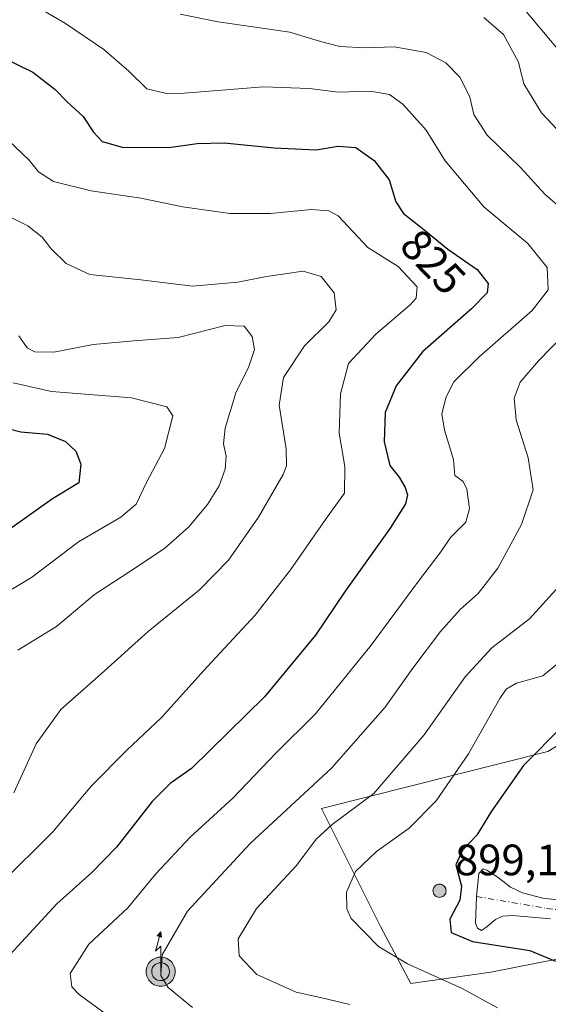
# Model space of a CAD drawing. Units: metres. Extents: x 621457 to 624934, y 4708673 to 4711047.
# Drawn here: x 621663 to 621784, y 4710605 to 4710829 of the extents above; entities that cross this region are included whole.
import ezdxf
from ezdxf.enums import TextEntityAlignment as Align

# ---------------------------------------------------------------- set-up
doc = ezdxf.new("R2010")
doc.units = ezdxf.units.M
doc.header["$MEASUREMENT"] = 0
doc.linetypes.add('DGN Style 4', pattern=[2.638475, 1.318413, -0.659207, 0.001648, -0.659207])
for name, color, linetype, lineweight in [('Aerogenerador Cxs', 7, 'Continuous', 0), ('Antena puntual', 7, 'Continuous', 0), ('Arbolado forestal CxS', 92, 'Continuous', 0), ('Curva de nivel maestra', 30, 'Continuous', 30), ('Curva de nivel normal', 30, 'Continuous', 0), ('Instalación de energía eléctrica Cxs', 135, 'Continuous', 0), ('Núcleo urbano CxS', 7, 'Continuous', 0), ('Pista no pavimentada Cxs', 111, 'Continuous', 0), ('Pista no pavimentada eje', 91, 'DGN Style 4', 0), ('Punto de cota en construcción elevada', 7, 'Continuous', 0), ('Punto de cota en terreno', 7, 'Continuous', 0), ('Rótulo de curva de nivel directora', 7, 'Continuous', 0), ('Rótulo de punto de cota en construcción', 7, 'Continuous', 0)]:
    doc.layers.add(name, color=color, linetype=linetype, lineweight=lineweight)
doc.styles.add('Style-Arial', font='txt')

# ---------------------------------------------------------------- blocks, each defined once
blk = doc.blocks.new('5PANOT')
at = {"layer": 'Punto de cota en terreno', "linetype": 'Continuous', "lineweight": 0}
h = blk.add_hatch(color=1, dxfattribs=at)
edge = h.paths.add_edge_path()
edge.add_arc((0, 0), 0.156, 270, 630)
blk = doc.blocks.new('5ANTEN')
at = {"layer": 'Pista no pavimentada Cxs', "linetype": 'Continuous', "lineweight": 0, "extrusion": (0, 0, -1)}
blk.add_hatch(color=5, dxfattribs=at).paths.add_polyline_path([(-0.0254, 0.7572), (-0.0074, 0.8788), (0.0718, 0.7896)])
at = {"layer": 'Pista no pavimentada Cxs', "linetype": 'Continuous', "lineweight": 0}
for points in [[(0.039, -0.3583), (-0.0328, -0.3574), (-0.0921, -0.3441), (-0.1438, -0.3251), (-0.1919, -0.2949), (-0.2269, -0.263), (-0.2647, -0.2219), (-0.2906, -0.178), (-0.3112, -0.1303), (-0.3232, -0.064), (-0.3252, -0.0046), (-0.3178, 0.0489), (-0.2941, 0.1163), (-0.2696, 0.1597), (-0.2321, 0.2034), (-0.1989, 0.2326), (-0.171, 0.2528), (-0.099, 0.2862), (-0.0524, 0.2994), (0.0124, 0.3021), (0.0915, 0.2914), (0.1483, 0.269), (0.2024, 0.2377), (0.2338, 0.2116), (0.2578, 0.185), (0.291, 0.1357), (0.312, 0.0935), (0.3246, 0.0511), (0.3333, 0.0027), (0.3324, -0.0536), (0.3246, -0.1024), (0.305, -0.1598), (0.2789, -0.2113), (0.2476, -0.2515), (0.229, -0.2727), (0.1906, -0.3008), (0.1399, -0.3302), (0.0916, -0.3488)], [(0.0285, -0.2317), (-0.018, -0.2311), (-0.0563, -0.2225), (-0.0877, -0.2109), (-0.1151, -0.1938), (-0.1376, -0.1733), (-0.1625, -0.1461), (-0.1776, -0.1206), (-0.1893, -0.0935), (-0.1971, -0.0505), (-0.1984, -0.0112), (-0.1942, 0.019), (-0.1785, 0.0638), (-0.1655, 0.0867), (-0.1419, 0.1143), (-0.1199, 0.1337), (-0.1067, 0.1432), (-0.0549, 0.1672), (-0.0323, 0.1736), (0.0065, 0.1753), (0.0594, 0.1681), (0.0931, 0.1548), (0.1298, 0.1336), (0.146, 0.1201), (0.1579, 0.1069), (0.1815, 0.0719), (0.1939, 0.047), (0.2013, 0.0218), (0.2066, -0.0076), (0.2061, -0.0426), (0.2014, -0.0718), (0.1882, -0.1105), (0.1716, -0.1432), (0.1501, -0.1709), (0.1431, -0.1788), (0.1213, -0.1948), (0.0851, -0.2158), (0.0573, -0.2265)]]:
    blk.add_hatch(color=5, dxfattribs=at).paths.add_polyline_path(points)
at = {"layer": 'Pista no pavimentada Cxs', "color": 7, "linetype": 'Continuous', "lineweight": 0, "elevation": 0.05, "flags": 128}
blk.add_lwpolyline([(0.007, -0.0288), (0.0074, 0.5504), (-0.1102, 0.4384), (0.0074, 0.8788)], dxfattribs=at)
at = {"layer": 'Pista no pavimentada Cxs', "color": 7, "linetype": 'Continuous', "lineweight": 0, "flags": 128}
for points in [[(-0.2321, 0.2034), (-0.2696, 0.1597), (-0.2941, 0.1163), (-0.3178, 0.0489), (-0.3252, -0.0046), (-0.3232, -0.064), (-0.3112, -0.1303), (-0.2906, -0.178), (-0.2647, -0.2219), (-0.2269, -0.263), (-0.1919, -0.2949), (-0.1438, -0.3251), (-0.0921, -0.3441), (-0.0328, -0.3574), (0.039, -0.3583), (0.0916, -0.3488), (0.1399, -0.3302), (0.1906, -0.3008), (0.229, -0.2727), (0.2476, -0.2515), (0.2789, -0.2113), (0.305, -0.1598), (0.3246, -0.1024), (0.3324, -0.0536), (0.3333, 0.0027), (0.3246, 0.0511), (0.312, 0.0935), (0.291, 0.1357), (0.2578, 0.185), (0.2338, 0.2116), (0.2024, 0.2377), (0.1483, 0.269), (0.0915, 0.2914), (0.0124, 0.3021), (-0.0524, 0.2994), (-0.099, 0.2862), (-0.171, 0.2528), (-0.1989, 0.2326)], [(-0.1419, 0.1143), (-0.1655, 0.0867), (-0.1785, 0.0638), (-0.1942, 0.019), (-0.1984, -0.0112), (-0.1971, -0.0505), (-0.1893, -0.0935), (-0.1776, -0.1206), (-0.1625, -0.1461), (-0.1376, -0.1733), (-0.1151, -0.1938), (-0.0877, -0.2109), (-0.0563, -0.2225), (-0.018, -0.2311), (0.0285, -0.2317), (0.0573, -0.2265), (0.0851, -0.2158), (0.1213, -0.1948), (0.1431, -0.1788), (0.1501, -0.1709), (0.1716, -0.1432), (0.1882, -0.1105), (0.2014, -0.0718), (0.2061, -0.0426), (0.2066, -0.0076), (0.2013, 0.0218), (0.1939, 0.047), (0.1815, 0.0719), (0.1579, 0.1069), (0.146, 0.1201), (0.1298, 0.1336), (0.0931, 0.1548), (0.0594, 0.1681), (0.0065, 0.1753), (-0.0323, 0.1736), (-0.0549, 0.1672), (-0.1067, 0.1432), (-0.1199, 0.1337)]]:
    blk.add_lwpolyline(points, close=True, dxfattribs=at)
at = {"layer": 'Pista no pavimentada Cxs', "color": 7, "linetype": 'Continuous', "lineweight": 0}
blk.add_3dface([(0.0074, 0.8788, 0.05), (0.0254, 0.7572, 0.05), (-0.0718, 0.7896, 0.05)], dxfattribs=at)

msp = doc.modelspace()

# ---------------------------------------------------------------- linework, layer by layer
at = {"layer": 'Aerogenerador Cxs', "color": 7, "linetype": 'Continuous', "lineweight": 0}
msp.add_polyline3d([(621758.84, 4710631.9, 875.1181), (621759.1005, 4710631.8772, 875.4978), (621759.353, 4710631.8095, 875.8751), (621759.59, 4710631.699, 876.2148), (621759.8042, 4710631.5491, 876.4884), (621759.9891, 4710631.3642, 876.6782), (621760.139, 4710631.15, 876.7784), (621760.2495, 4710630.913, 876.7955), (621760.3172, 4710630.6605, 876.747), (621760.34, 4710630.4, 876.6581), (621760.3172, 4710630.1395, 876.559), (621760.2495, 4710629.887, 876.48), (621760.139, 4710629.65, 876.4477), (621759.9891, 4710629.4358, 876.4807), (621759.8042, 4710629.2509, 876.5877), (621759.59, 4710629.101, 876.7653), (621759.353, 4710628.9905, 876.9987), (621759.1005, 4710628.9228, 877.2629), (621758.84, 4710628.9, 877.5259), (621758.5795, 4710628.9228, 877.7523), (621758.327, 4710628.9905, 877.9078), (621758.09, 4710629.101, 877.9639), (621757.8758, 4710629.2509, 877.9009), (621757.6909, 4710629.4358, 877.7111), (621757.541, 4710629.65, 877.4002), (621757.4305, 4710629.887, 876.6179), (621757.3628, 4710630.1395, 875.814), (621757.34, 4710630.4, 875.2307), (621757.3628, 4710630.6605, 874.8729), (621757.4305, 4710630.913, 874.7385), (621757.541, 4710631.15, 874.6617), (621757.6909, 4710631.3642, 874.418), (621757.8758, 4710631.5491, 874.3111), (621758.09, 4710631.699, 874.3441), (621758.327, 4710631.8095, 874.5063), (621758.5795, 4710631.8772, 874.7749)], close=True, dxfattribs=at)
msp.add_polyline3d([(621758.84, 4710631.9, 875.1181), (621759.1005, 4710631.8772, 875.4978), (621759.3531, 4710631.8095, 875.8753), (621759.59, 4710631.699, 876.2148), (621759.8042, 4710631.549, 876.4884), (621759.9891, 4710631.3641, 876.6782), (621760.1391, 4710631.15, 876.7785), (621760.2496, 4710630.913, 876.7956), (621760.3173, 4710630.6604, 876.747), (621760.34, 4710630.4, 876.6581), (621760.3173, 4710630.1395, 876.559), (621760.2496, 4710629.8869, 876.48), (621760.1391, 4710629.65, 876.4476), (621759.9891, 4710629.4358, 876.4807), (621759.8042, 4710629.2509, 876.5877), (621759.59, 4710629.1009, 876.7653), (621759.3531, 4710628.9904, 876.9987), (621759.1005, 4710628.9227, 877.263), (621758.84, 4710628.9, 877.5259), (621758.5796, 4710628.9227, 877.7523), (621758.327, 4710628.9904, 877.908), (621758.09, 4710629.1009, 877.964), (621757.8759, 4710629.2509, 877.9008), (621757.691, 4710629.4358, 877.711), (621757.541, 4710629.65, 877.4002), (621757.4305, 4710629.8869, 876.6181), (621757.3628, 4710630.1395, 875.814), (621757.34, 4710630.4, 875.2307), (621757.3628, 4710630.6604, 874.8731), (621757.4305, 4710630.913, 874.7385), (621757.541, 4710631.15, 874.6617), (621757.691, 4710631.3641, 874.4183), (621757.8759, 4710631.549, 874.3113), (621758.09, 4710631.699, 874.3441), (621758.327, 4710631.8095, 874.5063), (621758.5796, 4710631.8772, 874.7751), (621758.84, 4710631.9, 875.1181)], dxfattribs=at)
at = {"layer": 'Arbolado forestal CxS', "color": 92, "linetype": 'Continuous', "lineweight": 0}
for points in [[(621865.3309, 4710840.9181, 873.7327), (621859.9765, 4710819.4891, 864.12), (621834.9895, 4710803.4181, 852.6121), (621842.1283, 4710789.1331, 852.8646), (621851.0517, 4710776.6331, 856.191), (621847.4825, 4710751.6335, 854.7239), (621838.5585, 4710737.3477, 854.9937), (621841.9099, 4710713.8707, 856.9364), (621828.6259, 4710695.5613, 853.7859), (621819.5203, 4710684.2851, 854.2838), (621783.5205, 4710662.1661, 850.3283), (621731.9071, 4710649.1525, 836.6705), (621745.3501, 4710622.2623, 846.727), (621752.2931, 4710609.2491, 844.2758), (621770.5075, 4710611.8503, 848.206), (621806.0729, 4710618.7931, 853.8719), (621822.9895, 4710624.8633, 855.6554), (621838.7225, 4710643.4145, 855.75), (621852.4809, 4710646.1183, 853.9035), (621864.9515, 4710634.6295, 851.1712), (621867.1125, 4710619.4921, 849.2357), (621865.3273, 4710585.5635, 847.9753)], [(621841.9099, 4710713.8707, 856.9364), (621828.6259, 4710695.5613, 853.7859), (621819.5203, 4710684.2851, 854.2838), (621783.5205, 4710662.1661, 850.3283), (621731.9071, 4710649.1525, 836.6705), (621745.3501, 4710622.2623, 846.727), (621752.2931, 4710609.2491, 844.2758), (621770.5075, 4710611.8503, 848.206), (621806.0729, 4710618.7931, 853.8719), (621822.9895, 4710624.8633, 855.6554), (621838.7225, 4710643.4145, 855.75), (621852.4809, 4710646.1183, 853.9035), (621864.9515, 4710634.6295, 851.1712)]]:
    msp.add_polyline3d(points, dxfattribs=at)
at = {"layer": 'Curva de nivel maestra', "color": 30, "linetype": 'Continuous', "lineweight": 30, "flags": 128}
for points, elevation in [([(621658.1, 4710820.9501), (621666.13, 4710817.0901), (621671.2, 4710813.1301), (621673.93, 4710810.2801), (621677.56, 4710806.9401), (621679.97, 4710803.4201), (621681.92, 4710801.2801), (621686.5, 4710799.9601), (621697.13, 4710799.8901), (621703.6, 4710800.8301), (621709.71, 4710800.9501), (621721.12, 4710799.8001), (621730.7, 4710799.4001), (621735.7, 4710800.1901), (621739.76, 4710799.8801), (621743.97, 4710796.9601), (621747.33, 4710792.5101), (621748.85, 4710787.5201), (621750.63, 4710784.8101), (621755.65, 4710780.8801), (621760.71, 4710776.7001), (621767.43, 4710772.0401), (621769.95, 4710768.9001), (621769.67, 4710766.7501), (621766.11, 4710763.1001), (621754.96, 4710753.2901), (621748.99, 4710745.5101), (621746.42, 4710739.4701), (621746.2, 4710732.7601), (621747.53, 4710727.4101), (621749.67, 4710724.7201), (621751, 4710722.3901), (621751.52, 4710720.6601), (621751.08, 4710718.6001), (621747.58, 4710713.0801), (621737.31, 4710698.7501), (621730.54, 4710688.7101), (621718.96, 4710674.6001), (621702.25, 4710658.2701), (621697.41, 4710654.8401), (621693.33, 4710650.7601), (621685.18, 4710640.3701), (621679.58, 4710634.5301), (621671.57, 4710627.4401), (621655.49, 4710610.0201)], 825), ([(621655.02, 4710737.2201), (621663.36, 4710735.0801), (621669.42, 4710734.4901), (621673.54, 4710732.8501), (621675.91, 4710730.6801), (621677.07, 4710727.7101), (621676.63, 4710723.3901), (621670.62, 4710719.7701), (621661.43, 4710713.2501)], 800), ([(621786.91, 4710667.9701), (621778, 4710659.0001), (621770.7, 4710648.5701), (621767.37, 4710643.0501), (621764.05, 4710639.6801), (621762.54, 4710636.3001), (621763.83, 4710631.4401), (621763.47, 4710628.2201), (621761.18, 4710623.9501), (621761.47, 4710620.9101), (621766.36, 4710618.8501), (621779.42, 4710616.8101), (621785.3, 4710614.3601)], 850)]:
    msp.add_lwpolyline(points, dxfattribs=dict(at, elevation=elevation))
at = {"layer": 'Curva de nivel normal', "color": 30, "linetype": 'Continuous', "lineweight": 0, "flags": 128}
for points, elevation in [([(621664.04, 4710833.8101), (621673.59, 4710828.1401), (621682.32, 4710822.2701), (621687.98, 4710817.3301), (621692.14, 4710813.2801), (621696.58, 4710812.2201), (621700.62, 4710812.2901), (621718.71, 4710813.7101), (621729.19, 4710813.3901), (621735.7, 4710812.5401), (621743.13, 4710812.7401), (621747.42, 4710812.0201), (621750.5, 4710809.7701), (621755.76, 4710803.8201), (621760.12, 4710796.8401), (621768.97, 4710786.3601), (621779.01, 4710778.0001), (621783.4, 4710772.5401), (621783.63, 4710767.4701), (621779.99, 4710762.7201), (621767.85, 4710752.1601), (621762.13, 4710746.4401), (621760.34, 4710743.0601), (621759.4, 4710739.1401), (621759.95, 4710735.4201), (621762.05, 4710728.7601), (621762.37, 4710725.0901), (621764.2, 4710723.7201), (621765.05, 4710721.9501), (621765.71, 4710717.5801), (621764.82, 4710714.4601), (621761.38, 4710710.9901), (621759.12, 4710707.7201), (621754.01, 4710700.9901), (621743.27, 4710686.4201), (621730.54, 4710670.7601), (621721.51, 4710661.7801), (621711.73, 4710651.5101), (621701.95, 4710642.6601), (621694.19, 4710634.2901), (621687.74, 4710626.5101), (621678.9, 4710618.2301), (621674.6, 4710611.5101), (621674.99, 4710608.4801), (621676.68, 4710606.7301), (621685.72, 4710600.1101)], 830), ([(621777.06, 4710832.7201), (621788.82, 4710818.7101)], 845), ([(621699.71, 4710830.3401), (621708.37, 4710828.5401), (621724.7, 4710826.1901), (621731.72, 4710824.0601), (621736.12, 4710822.9501), (621741.8, 4710822.6201), (621748.52, 4710822.8401), (621755.83, 4710821.5401), (621760.29, 4710819.2301), (621763.54, 4710815.8401), (621765.76, 4710811.3701), (621766.68, 4710807.4001), (621769.67, 4710802.7201), (621777.29, 4710795.3401), (621782.86, 4710789.2401), (621786.88, 4710785.7801)], 835), ([(621768.98, 4710829.5601), (621773.46, 4710825.7001), (621776.87, 4710819.3401), (621778.1, 4710814.4201), (621782.11, 4710807.8001), (621792.9, 4710796.3301)], 840), ([(621658.71, 4710631.9801), (621670.66, 4710643.8601), (621679.51, 4710654.3501), (621687.52, 4710662.4901), (621695.46, 4710669.9101), (621705.89, 4710681.4501), (621716.83, 4710693.2401), (621724.88, 4710703.5901), (621732.86, 4710715.0801), (621737.18, 4710721.0801), (621737.24, 4710727.1301), (621735.94, 4710734.7501), (621736.28, 4710743.7401), (621738.09, 4710750.6101), (621744.29, 4710757.3201), (621752.15, 4710763.9901), (621753.51, 4710765.5501), (621753.74, 4710768.1401), (621749.39, 4710772.7601), (621742.46, 4710777.0801), (621735.7, 4710784.3401), (621733.6, 4710785.4201), (621729.63, 4710785.7601), (621720.26, 4710784.8101), (621711.03, 4710784.8801), (621700.34, 4710786.3601), (621690.76, 4710788.3801), (621679.38, 4710790.0001), (621670.81, 4710792.1501), (621667.39, 4710794.3401), (621665.31, 4710797.0401), (621660.57, 4710801.5301)], 820), ([(621661.79, 4710652.7601), (621666.84, 4710663.8801), (621672.53, 4710671.7101), (621681.71, 4710679.8501), (621692.38, 4710689.5201), (621704.12, 4710699.0601), (621710.71, 4710705.7601), (621717.54, 4710715.5601), (621723.16, 4710725.3201), (621723.94, 4710727.2901), (621723.9, 4710731.2001), (621722.24, 4710741.1401), (621723.3, 4710747.4701), (621728.02, 4710754.7001), (621733.63, 4710760.1101), (621735.28, 4710762.9001), (621734.8, 4710766.7501), (621731.84, 4710770.5001), (621727.75, 4710771.7201), (621719.37, 4710770.5101), (621712.84, 4710769.1801), (621702.5, 4710768.2801), (621690.71, 4710769.7501), (621679.12, 4710770.9101), (621673.71, 4710773.4201), (621670.32, 4710776.7801), (621668.24, 4710779.4501), (621664.96, 4710782.0301), (621658.9, 4710785.1001)], 815), ([(621793.07, 4710763.2001), (621781.41, 4710751.2301), (621777.25, 4710746.4201), (621775.86, 4710742.7601), (621776.35, 4710737.7601), (621779.08, 4710729.1401), (621780.19, 4710721.8401), (621777.52, 4710713.9501), (621772.11, 4710703.9401), (621767.66, 4710698.1701), (621763.55, 4710694.5601), (621759.1, 4710689.5501), (621752.77, 4710681.1601), (621746.47, 4710672.2601), (621734.18, 4710658.3901), (621715.64, 4710641.1401), (621701.38, 4710625.7601), (621695.6, 4710615.7601), (621695.29, 4710611.0901), (621696.99, 4710608.3401), (621702.49, 4710603.8001)], 835), ([(621662.93, 4710756.9701), (621664.82, 4710754.1901), (621666.57, 4710753.2701), (621670.87, 4710753.2301), (621679.9, 4710754.9401), (621689.12, 4710755.8301), (621699.26, 4710756.5401), (621710, 4710759.3101), (621714.31, 4710759.1601), (621716.11, 4710756.7601), (621716.65, 4710753.8401), (621715.34, 4710749.9301), (621712.38, 4710743.9601), (621709.96, 4710735.9201), (621709.58, 4710732.2901), (621710.19, 4710729.5001), (621709.96, 4710726.5301), (621708.62, 4710722.7501), (621705.94, 4710718.4901), (621701.66, 4710713.3701), (621696.14, 4710708.4701), (621688.02, 4710703.0201), (621680.2, 4710697.9601), (621671.5, 4710690.6601), (621662.71, 4710685.2501)], 810), ([(621657.96, 4710697.2301), (621665.84, 4710701.8401), (621676.54, 4710709.9901), (621686.19, 4710715.6201), (621689.65, 4710718.5801), (621692.04, 4710723.5401), (621696.15, 4710731.2601), (621698.05, 4710738.6701), (621696.66, 4710740.7801), (621688.58, 4710742.7801), (621670.33, 4710744.2401), (621661.62, 4710746.2001)], 805), ([(621786.11, 4710699.8401), (621779.34, 4710692.4501), (621770.78, 4710685.7801), (621764.7, 4710679.2101), (621755.37, 4710665.9401), (621743.9, 4710652.5601), (621734.36, 4710645.5001), (621730.74, 4710642.1701), (621726.24, 4710636.1901), (621717.14, 4710626.3501), (621712.96, 4710619.4001), (621713.18, 4710615.5801), (621717.16, 4710611.3301), (621726.17, 4710607.2401), (621731.99, 4710606.0001), (621738.4, 4710604.4701)], 840), ([(621787.53, 4710683.6401), (621782.38, 4710679.4401), (621776.36, 4710677.7601), (621774.06, 4710676.3801), (621772.62, 4710674.2701), (621765.44, 4710661.6301), (621758.11, 4710650.8901), (621751.93, 4710644.6901), (621744.44, 4710639.3501), (621739.71, 4710634.7601), (621737.62, 4710630.0801), (621737.7, 4710626.2501), (621738.68, 4710624.0701), (621744.94, 4710617.6601), (621751.55, 4710613.7401), (621764, 4710608.1301), (621772.03, 4710603.6801)], 845)]:
    msp.add_lwpolyline(points, dxfattribs=dict(at, elevation=elevation))
at = {"layer": 'Instalación de energía eléctrica Cxs', "color": 135, "linetype": 'Continuous', "lineweight": 0}
msp.add_polyline3d([(621890.6473, 4710656.9605, 848.872), (621868.9629, 4710630.9341, 850.0441), (621864.9515, 4710634.6295, 851.3802), (621852.4809, 4710646.1183, 858.6039), (621838.7225, 4710643.4145, 855.6526), (621822.9895, 4710624.8633, 855.449), (621806.0729, 4710618.7931, 854.8928), (621770.5075, 4710611.8503, 848.0086), (621752.2931, 4710609.2491, 847.2233), (621745.3501, 4710622.2623, 849.0277), (621731.9071, 4710649.1525, 841.1089), (621783.5205, 4710662.1661, 851.9147), (621819.5203, 4710684.2851, 856.4795), (621828.6259, 4710695.5613, 856.3908), (621841.9099, 4710713.8707, 857.2447), (621844.6739, 4710717.6803, 859.0069), (621864.1913, 4710736.7681, 863.7171), (621891.6223, 4710718.0655, 860.1348), (621917.1071, 4710710.7421, 860.7456), (621934.4537, 4710702.5011, 856.1488), (621930.5501, 4710690.3559, 855.6541), (621911.9011, 4710677.7811, 850.6224)], close=True, dxfattribs=at)
msp.add_polyline3d([(621857.2063, 4710641.7649, 854.3325), (621852.4809, 4710646.1183, 858.6039), (621838.7225, 4710643.4145, 855.6526), (621822.9895, 4710624.8633, 855.449), (621806.0729, 4710618.7931, 854.8928), (621770.5075, 4710611.8503, 848.0086), (621752.2931, 4710609.2491, 847.2233), (621745.3501, 4710622.2623, 849.0277), (621731.9071, 4710649.1525, 841.1089), (621783.5205, 4710662.1661, 851.9147), (621819.5203, 4710684.2851, 856.4795), (621828.6259, 4710695.5613, 856.3908), (621839.6849, 4710710.804, 856.86)], dxfattribs=at)
at = {"layer": 'Núcleo urbano CxS', "color": 7, "linetype": 'Continuous', "lineweight": 0}
msp.add_polyline3d([(621864.9515, 4710634.6295, 851.1712), (621852.4809, 4710646.1183, 853.9035), (621838.7225, 4710643.4145, 855.75), (621822.9895, 4710624.8633, 855.6554), (621806.0729, 4710618.7931, 853.8719), (621770.5075, 4710611.8503, 848.206), (621752.2931, 4710609.2491, 844.2758), (621745.3501, 4710622.2623, 846.727), (621731.9071, 4710649.1525, 836.6705), (621783.5205, 4710662.1661, 850.3283), (621819.5203, 4710684.2851, 854.2838), (621828.6259, 4710695.5613, 853.7859), (621841.9099, 4710713.8707, 856.9364), (621844.6739, 4710717.6803, 858.0968), (621864.1913, 4710736.7681, 862.9198), (621891.6223, 4710718.0655, 860.4642), (621917.1071, 4710710.7421, 858.3343), (621934.4537, 4710702.5011, 855.4783), (621930.5501, 4710690.3559, 854.2939), (621911.9011, 4710677.7811, 851.1227), (621890.6473, 4710656.9605, 849.3248), (621868.9629, 4710630.9341, 849.9596)], close=True, dxfattribs=at)
msp.add_polyline3d([(621841.9099, 4710713.8707, 856.9364), (621828.6259, 4710695.5613, 853.7859), (621819.5203, 4710684.2851, 854.2838), (621783.5205, 4710662.1661, 850.3283), (621731.9071, 4710649.1525, 836.6705), (621745.3501, 4710622.2623, 846.727), (621752.2931, 4710609.2491, 844.2758), (621770.5075, 4710611.8503, 848.206), (621806.0729, 4710618.7931, 853.8719), (621822.9895, 4710624.8633, 855.6554), (621838.7225, 4710643.4145, 855.75), (621852.4809, 4710646.1183, 853.9035), (621864.9515, 4710634.6295, 851.1712)], dxfattribs=at)
at = {"layer": 'Pista no pavimentada Cxs', "color": 111, "linetype": 'Continuous', "lineweight": 0}
msp.add_polyline3d([(621784.1601, 4710624.0001, 852.6412), (621775.4801, 4710624.7501, 851.4658), (621773.2301, 4710624.6301, 851.2425), (621771.6001, 4710623.8501, 851.1236), (621769.6901, 4710622.2501, 850.9501), (621768.4301, 4710621.3301, 850.7259), (621767.5301, 4710621.8401, 850.7193), (621767.0143, 4710622.9767, 851.1056), (621767.2501, 4710629.0901, 853.6262), (621767.8301, 4710634.3301, 858.089), (621768.7801, 4710635.4001, 857.8675), (621769.6101, 4710635.1101, 856.1786), (621772.1801, 4710633.4401, 851.5378), (621774.9901, 4710631.2401, 851.2779), (621777.7801, 4710629.9501, 851.6252), (621782.3601, 4710628.6801, 852.7532), (621790.9001, 4710627.7101, 853.6973)], dxfattribs=at)
msp.add_polyline3d([(621784.1601, 4710624.0001, 852.6412), (621775.4801, 4710624.7501, 851.4658), (621773.2301, 4710624.6301, 851.2425), (621771.6001, 4710623.8501, 851.1236), (621769.6901, 4710622.2501, 850.9501), (621768.4301, 4710621.3301, 850.7259), (621767.5301, 4710621.8401, 850.7193), (621767.0143, 4710622.9767, 851.1056), (621767.2501, 4710629.0901, 853.6262), (621767.8301, 4710634.3301, 858.089), (621768.7801, 4710635.4001, 857.8675), (621769.6101, 4710635.1101, 856.1786), (621772.1801, 4710633.4401, 851.5378), (621774.9901, 4710631.2401, 851.2779), (621777.7801, 4710629.9501, 851.6252), (621782.3601, 4710628.6801, 852.7532), (621790.9001, 4710627.7101, 853.6973)], dxfattribs=at)
at = {"layer": 'Pista no pavimentada eje', "color": 91, "linetype": 'DGN Style 4', "lineweight": 0}
msp.add_polyline3d([(621767.2501, 4710629.0901, 853.6262), (621778.1117, 4710627.2855, 851.7038), (621783.2601, 4710626.3401, 852.6543), (621787.5301, 4710625.8551, 853.1713), (621790.8151, 4710625.7001, 853.53), (621801.4851, 4710625.9701, 854.6613), (621810.8801, 4710628.2701, 855.716), (621817.3151, 4710632.3701, 856.2549), (621819.7901, 4710635.1851, 856.6111), (621822.0251, 4710637.7301, 856.6817), (621828.4651, 4710646.2451, 856.9819), (621831.2651, 4710650.4151, 857.1142), (621834.0301, 4710654.5401, 857.3556), (621839.5037, 4710662.5273, 858.4502), (621845.1801, 4710669.5651, 858.8683), (621846.5901, 4710671.1001, 858.1805), (621855.2253, 4710683.0415, 857.1545), (621859.8187, 4710689.0327, 857.1243)], dxfattribs=at)

# ---------------------------------------------------------------- block references
at = {"layer": 'Antena puntual', "color": 7, "linetype": 'Continuous', "lineweight": 0, "xscale": 10, "yscale": 10, "zscale": 10}
msp.add_blockref('5ANTEN', (621695.21, 4710612.23), dxfattribs=at)
at = {"layer": 'Punto de cota en construcción elevada', "color": 7, "linetype": 'Continuous', "lineweight": 0, "xscale": 10, "yscale": 10, "zscale": 10}
msp.add_blockref('5PANOT', (621758.84, 4710630.4, 899.1447), dxfattribs=at)

# ---------------------------------------------------------------- texts
at = {"layer": 'Rótulo de curva de nivel directora', "color": 7, "linetype": 'Continuous', "lineweight": 0, "style": 'Style-Arial'}
msp.add_text('825', height=7, rotation=313.816479, dxfattribs=at).set_placement((621757.3768, 4710773.8226), align=Align.MIDDLE_CENTER)
at = {"layer": 'Rótulo de punto de cota en construcción', "color": 7, "linetype": 'Continuous', "lineweight": 0, "style": 'Style-Arial'}
msp.add_text('899,1447', height=7, dxfattribs=at).set_placement((621762.3678, 4710633.9278))

doc.saveas('drawing.dxf')
